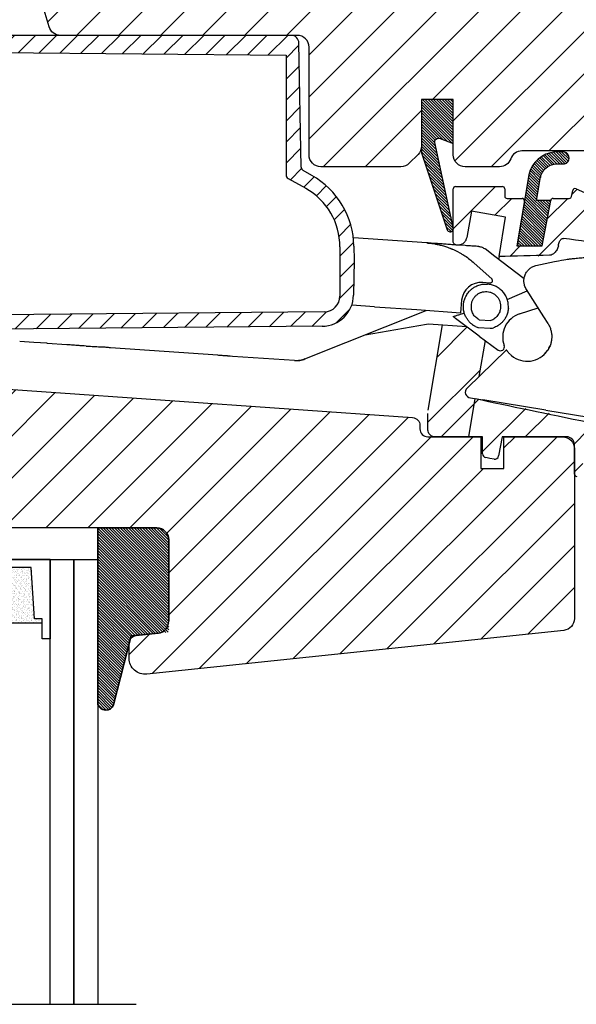
# Model space of a CAD drawing. Units: millimetres. Extents: x 25285 to 30681, y 382 to 11404.
# Drawn here: x 26468 to 26539, y 6438 to 6562 of the extents above; entities that cross this region are included whole.
import ezdxf

# ---------------------------------------------------------------- set-up
doc = ezdxf.new("R2010")
doc.units = ezdxf.units.MM
doc.header["$LTSCALE"] = 30
doc.layers.add('%%p zero', color=10, linetype='Continuous', lineweight=35)
doc.layers.add('VELUX-HATCH.', color=30, linetype='Continuous', lineweight=9)
for name, color, linetype in [('RAMMER', 7, 'Continuous'), ('VELUX-GLASS', 254, 'Continuous'), ('VELUX-WINDOW.', 1, 'Continuous'), ('VELUX_GASKET', 1, 'Continuous'), ('VELUX_RUDE_59', 1, 'Continuous')]:
    doc.layers.add(name, color=color, linetype=linetype)
pattern_1 = [(45, (25143.7512, 5594.1077), (-2.6516504, 2.6516504), [])]
pattern_2 = [(315, (26192.1705, 5936.8713), (0.176776695, 0.176776695), [])]
pattern_3 = [(45, (-624.071, -565.175), (-5.3033, 5.3033), []), (45, (-620.536, -565.175), (-5.3033, 5.3033), [])]

# ---------------------------------------------------------------- blocks, each defined once
blk = doc.blocks.new('A$C23BA2FF0')
at = {"layer": 'VELUX_GASKET'}
h = blk.add_hatch(dxfattribs=at)
h.set_pattern_fill('ANSI31', color=256, scale=15, style=0)
h.set_pattern_definition([(45, (-64.7029, -806.3452), (-1.3258252, 1.3258252), [])])
h.paths.add_polyline_path([(80.98, 55.7), (1.5, 55.7), (1.5, 54.4, 0.41166), (2, 53.9), (80.35, 53.21), (80.35, 38.07, 0.270267), (80.6, 37.64), (82.84, 36.38, -0.270267), (87.15, 28.98), (87.15, 22.78, -0.41166), (85.17, 20.78), (14.79, 20.17), (2, 20.06, 0.41166), (1.5, 19.56), (1.5, 18.24), (14.64, 18.35), (84.91, 18.96, 0.406566), (88.87, 22.89), (88.95, 27.3), (88.92, 29.06, 0.26559), (83.59, 38.02), (82.51, 38.63, -0.26559), (82.26, 39.06), (81.98, 54.72, 0.409111)])
at = {"layer": 'VELUX_RUDE_59'}
h = blk.add_hatch(dxfattribs=at)
h.set_pattern_fill('ANSI32', color=256, scale=20, style=0)
h.set_pattern_definition(pattern_3)
edge = h.paths.add_edge_path()
edge.add_arc((110.14, 34.8), 0.3, 350.5, 450)
edge.add_line((110.14, 35.1), (108.25, 35.1))
edge.add_arc((108.25, 35.4), 0.3, 180, 270, ccw=False)
edge.add_line((107.95, 35.4), (107.95, 36.3))
edge.add_arc((107.65, 36.3), 0.3, 0, 90)
edge.add_line((107.65, 36.6), (101.75, 36.6))
edge.add_arc((101.75, 36.3), 0.3, 90, 180)
edge.add_line((101.45, 36.3), (101.45, 29.58))
edge.add_spline(control_points=[(101.45, 29.58), (101.47, 29.52), (101.51, 29.43), (101.6, 29.32), (101.7, 29.27), (101.77, 29.26), (101.8, 29.26)], knot_values=[0, 0, 0, 0, 0.164532, 0.289079, 0.381417, 0.473724, 0.473724, 0.473724, 0.473724], degree=3, periodic=0)
edge.add_line((101.8, 29.26), (102.3, 29.26))
edge.add_spline(control_points=[(102.3, 29.26), (102.33, 29.26), (102.41, 29.26), (102.58, 29.32), (102.82, 29.49), (103.04, 29.78), (103.11, 30.04), (103.15, 30.17)], knot_values=[0, 0, 0, 0, 0.047993, 0.193918, 0.384292, 0.714167, 1, 1, 1, 1], degree=3, periodic=0)
edge.add_line((103.15, 30.17), (103.76, 33.49))
edge.add_line((103.76, 33.49), (108.07, 32.73))
edge.add_line((108.07, 32.73), (107.24, 27.77))
edge.add_ellipse((252.21, 26.1), major_axis=(-174.29, 0), ratio=0.017213, start_angle=322.6706, end_angle=326.2803, ccw=False)
edge.add_spline(control_points=[(113.62, 27.92), (113.65, 27.92), (113.76, 27.93), (113.98, 28.01), (114.22, 28.19), (114.42, 28.42), (114.62, 28.72), (114.68, 28.97), (114.73, 29.13)], knot_values=[0, 0, 0, 0, 0.047346, 0.194279, 0.392303, 0.553489, 0.714809, 1, 1, 1, 1], degree=3, periodic=0)
edge.add_spline(control_points=[(114.73, 29.15), (114.75, 29.23), (114.78, 29.41), (114.86, 29.65), (114.97, 29.84), (115.09, 29.98), (115.22, 30.05), (115.32, 30.07), (115.38, 30.06), (115.39, 30.06)], knot_values=[0, 0, 0, 0, 0.220004, 0.439338, 0.600694, 0.763012, 0.870674, 0.962149, 1, 1, 1, 1], degree=3, periodic=0)
edge.add_ellipse((248.82, 5.86), major_axis=(169.54, -28.37), ratio=0.017452, start_angle=138.8177, end_angle=142.0739, ccw=False)
edge.add_line((121.55, 29.17), (122.17, 33.78))
edge.add_line((122.17, 33.78), (122.2, 33.99))
edge.add_line((122.2, 33.99), (116.95, 36.33))
edge.add_arc((116.83, 36.06), 0.3, 66, 169.5)
edge.add_line((116.54, 36.11), (116.4, 35.35))
edge.add_arc((116.1, 35.4), 0.3, 270, 349.5, ccw=False)
edge.add_line((116.1, 35.1), (114.05, 35.1))
edge.add_arc((114.05, 34.8), 0.3, 90, 169.5)
edge.add_line((113.76, 34.85), (112.74, 29.35))
edge.add_arc((112.44, 29.4), 0.3, 270, 349.5, ccw=False)
edge.add_line((112.44, 29.1), (109.85, 29.1))
edge.add_arc((109.85, 29.4), 0.3, 170.5, 270, ccw=False)
edge.add_line((109.55, 29.45), (110.44, 34.75))
h = blk.add_hatch(dxfattribs=at)
h.set_pattern_fill('ANSI32', color=256, scale=20, style=0)
h.set_pattern_definition(pattern_3)
edge = h.paths.add_edge_path()
edge.add_line((104.7, 12.61), (105.47, 17.18))
edge.add_line((105.47, 17.18), (104.73, 17.73))
edge.add_line((104.73, 17.73), (103.15, 18.91))
edge.add_line((103.15, 18.91), (100.09, 19.12))
edge.add_line((100.09, 19.12), (98.29, 8.38))
edge.add_arc((100.95, 7.93), 2.7, 170.5, 180)
edge.add_line((98.25, 7.93), (98.25, 5.99))
edge.add_spline(control_points=[(98.25, 5.99), (98.26, 5.89), (98.27, 5.7), (98.38, 5.41), (98.56, 5.2), (98.77, 5.06), (98.89, 5.02), (98.95, 5)], knot_values=[0, 0, 0, 0, 0.231183, 0.445337, 0.706285, 0.852716, 1, 1, 1, 1], degree=3, periodic=0)
edge.add_line((98.95, 5), (103.43, 5))
edge.add_line((103.43, 5), (104.24, 9.82))
edge.add_line((104.24, 9.82), (103.63, 9.92))
edge.add_arc((103.69, 10.63), 0.711, 132.2834, 264.9633, ccw=False)
edge.add_line((103.22, 11.16), (104.7, 12.61))
h = blk.add_hatch(dxfattribs=at)
h.set_pattern_fill('ANSI32', color=256, scale=20, style=0)
h.set_pattern_definition(pattern_3)
edge = h.paths.add_edge_path()
edge.add_ellipse((245.39, -14.65), major_axis=(-169.04, 31.33), ratio=0.01745, start_angle=33.5721, end_angle=41.5468, ccw=False)
edge.add_line((104.24, 9.82), (103.43, 5))
edge.add_line((103.43, 5), (104.95, 5))
edge.add_line((104.95, 5), (105.15, 5))
edge.add_line((105.15, 5), (105.15, 2.86))
edge.add_arc((105.65, 2.86), 0.5, 180, 260)
edge.add_line((105.56, 2.37), (106.09, 2.28))
edge.add_line((106.09, 2.28), (106.6, 2.18))
edge.add_arc((106.69, 2.68), 0.5, 260, 349)
edge.add_line((107.18, 2.58), (107.65, 5))
edge.add_line((107.65, 5), (115.75, 5))
edge.add_arc((115.75, 4), 1, 55.2957, 90, ccw=False)
edge.add_spline(control_points=[(116.26, 4.86), (116.31, 4.83), (116.35, 4.8), (116.38, 4.77)], knot_values=[0.332947, 0.332947, 0.332947, 0.332947, 0.817181, 0.817181, 0.817181, 0.817181], degree=3, periodic=0)
edge.add_arc((115.75, 4), 1, 0, 54.5203, ccw=False)
edge.add_line((116.75, 4), (116.75, 0.3))
edge.add_arc((117.05, 0.3), 0.3, 180, 270)
edge.add_line((117.05, 0), (117.58, 0))
edge.add_line((117.58, 0), (118.51, 6.84))
at = {"layer": 'VELUX_GASKET'}
for p, q in [((80.98, 55.7), (1.5, 55.7)), ((82.26, 39.06), (81.98, 54.72)), ((2, 53.9), (80.35, 53.21)), ((80.35, 53.21), (80.35, 38.07)), ((83.59, 38.02), (82.51, 38.63)), ((80.6, 37.64), (82.84, 36.38)), ((101.45, 29.58), (101.45, 36.3)), ((101.75, 36.6), (107.65, 36.6)), ((107.95, 36.3), (107.95, 35.4)), ((116.4, 35.35), (116.54, 36.11)), ((116.95, 36.33), (122.2, 33.99)), ((108.25, 35.1), (110.14, 35.1)), ((112.74, 29.35), (113.76, 34.85)), ((114.05, 35.1), (116.1, 35.1)), ((110.44, 34.75), (109.55, 29.45)), ((110.45, 34.77), (110.43, 34.73)), ((103.76, 33.49), (103.15, 30.17)), ((108.07, 32.73), (103.76, 33.49)), ((107.24, 27.77), (108.07, 32.73)), ((98.1, 29.49), (88.85, 30.14)), ((87.15, 28.98), (87.15, 22.78)), ((88.92, 29.06), (88.95, 27.3)), ((101.8, 29.26), (102.3, 29.26)), ((106.72, 27.77), (105.48, 28.72)), ((109.85, 29.1), (112.44, 29.1)), ((114.73, 29.13), (114.73, 29.15)), ((114.73, 29.13), (114.73, 29.14)), ((110.39, 24.95), (106.72, 27.77)), ((107.24, 27.77), (107.18, 27.41)), ((88.95, 27.3), (88.87, 22.89)), ((106.31, 24.95), (104.09, 26.94)), ((111.86, 26.62), (114.23, 27.16)), ((106.09, 24.42), (105.17, 24.49)), ((108.26, 22.36), (110.8, 23.44)), ((112.88, 20.14), (110.69, 23.62)), ((91.52, 21.43), (88.64, 21.63)), ((91.52, 21.43), (96.84, 21.06)), ((102.51, 22.26), (102.35, 20.67)), ((109.82, 20.52), (112.16, 21.29)), ((85.17, 20.78), (14.79, 20.17)), ((82.74, 14.83), (98.02, 20.97)), ((96.84, 21.06), (102.35, 20.67)), ((104.73, 17.73), (101.75, 19.95)), ((113.42, 19.29), (112.88, 20.14)), ((84.91, 18.96), (14.64, 18.35)), ((90.33, 17.88), (98.09, 19.23)), ((98.09, 19.23), (98.34, 19.25)), ((98.09, 19.23), (98.34, 19.25)), ((98.29, 8.38), (100.09, 19.12)), ((98.34, 19.25), (103.15, 18.91)), ((104.66, 18.8), (106.12, 18.7)), ((104.73, 19.78), (106.19, 19.67)), ((104.73, 17.73), (107.11, 15.95)), ((48.51, 16.92), (46.74, 17.04)), ((50.21, 16.83), (48.51, 16.92)), ((50.21, 16.8), (50.21, 16.84)), ((52.7, 16.62), (50.21, 16.8)), ((58.19, 16.24), (58.19, 16.28)), ((71.72, 15.29), (58.19, 16.24)), ((105.47, 17.18), (104.7, 12.61)), ((113.53, 16.18), (113.65, 16.47)), ((103.22, 11.16), (108.17, 15.98)), ((113.06, 15.5), (113.37, 15.89)), ((113.34, 15.87), (113.37, 15.91)), ((113.37, 15.89), (113.36, 15.89)), ((103.43, 5), (104.24, 9.82)), ((103.63, 9.92), (105.17, 9.67)), ((113.14, 8.37), (105.17, 9.67)), ((98.25, 5.99), (98.25, 7.93)), ((118.59, 7.44), (113.13, 8.33)), ((105.15, 5), (98.95, 5)), ((105.15, 2.86), (105.15, 5)), ((107.65, 5), (107.18, 2.58)), ((115.75, 5), (107.65, 5)), ((116.75, 0.3), (116.75, 4)), ((106.09, 2.28), (105.56, 2.37)), ((106.6, 2.18), (106.09, 2.28))]:
    blk.add_line(p, q, dxfattribs=at)
at = {"layer": 'VELUX_GASKET', "flags": 128}
blk.add_lwpolyline([(110.45, 34.77), (110.45, 34.82), (110.44, 34.85)], dxfattribs=at)
at = {"layer": 'VELUX_GASKET'}
blk.add_lwpolyline([(81.42, 14.62), (73.59, 15.16)], dxfattribs=at)
for centre, radius, start, end in [((80.98, 54.7), 1, 1, 90), ((82.76, 39.06), 0.5, 181, 240.4952), ((80.85, 38.07), 0.5, 179.9999, 240.4953), ((78.42, 28.88), 10.5, 1, 60.4952), ((78.65, 28.98), 8.5, 360, 60.4953), ((101.75, 36.3), 0.3, 90, 180), ((107.65, 36.3), 0.3, 0, 90), ((116.83, 36.06), 0.3, 66, 169.5), ((108.25, 35.4), 0.3, 180, 270), ((110.14, 34.8), 0.3, 350.5, 90), ((110.15, 34.8), 0.3, 0, 90), ((114.05, 34.8), 0.3, 90, 169.5), ((116.1, 35.4), 0.3, 270, 349.5), ((109.85, 29.4), 0.3, 170.5, 270), ((112.44, 29.4), 0.3, 270, 349.5), ((105, 21.99), 2.5, 86, 174), ((84.87, 22.96), 4, 270.5, 359), ((85.15, 22.78), 2, 270.5, 0), ((110.79, 17.58), 3.1, 108.25, 199.8418), ((104.73, 19.8), 1, 242.7685, 254.3843), ((104.73, 19.8), 1, 254.3843, 266), ((106.19, 19.7), 1, 266, 277.6157), ((106.19, 19.7), 1, 277.6157, 289.2315), ((107.41, 16.36), 0.5, 233.25, 19.8418), ((110.79, 17.64), 3.1, 326.3443, 332.7305), ((110.79, 17.64), 3.1, 230.1998, 325.7564), ((103.69, 10.63), 0.711, 132.2834, 264.9633), ((115.75, 4), 1, 0, 90), ((105.65, 2.86), 0.5, 180, 260), ((106.69, 2.68), 0.5, 260, 349), ((117.05, 0.3), 0.3, 180, 270)]:
    blk.add_arc(centre, radius, start, end, dxfattribs=at)
for centre, major_axis, ratio, start_param, end_param in [((248.82, 5.86), (169.54, -28.37), 0.017452, 2.422826, 2.479657), ((252.21, 26.1), (-174.29, 0), 0.017213, 5.631664, 5.694665), ((245.39, -14.65), (-169.04, 31.33), 0.01745, 0.585944, 0.725129)]:
    blk.add_ellipse(centre, major_axis=major_axis, ratio=ratio, start_param=start_param, end_param=end_param, dxfattribs=at)
for points, knots in [([(110.45, 34.77), (110.45, 34.78), (110.45, 34.79), (110.45, 34.8), (110.45, 34.8)], [0, 0, 0, 0, 0.2948738, 1, 1, 1, 1]), ([(103.15, 30.17), (103.11, 30.04), (103.04, 29.78), (102.82, 29.49), (102.58, 29.32), (102.41, 29.26), (102.33, 29.26), (102.3, 29.26)], [0, 0, 0, 0, 0.285833, 0.615708, 0.806082, 0.952007, 1, 1, 1, 1]), ([(114.73, 29.15), (114.75, 29.23), (114.78, 29.41), (114.86, 29.65), (114.97, 29.84), (115.09, 29.98), (115.22, 30.05), (115.32, 30.07), (115.38, 30.06), (115.39, 30.06)], [0, 0, 0, 0, 0.220004, 0.439338, 0.600694, 0.763012, 0.870674, 0.962149, 1, 1, 1, 1]), ([(98.1, 29.49), (98.2, 29.48), (98.42, 29.46), (98.77, 29.42), (99.14, 29.36), (99.58, 29.28), (100.08, 29.15), (100.57, 29), (100.9, 28.88), (101.08, 28.81), (101.15, 28.79), (101.2, 28.76), (101.25, 28.74), (101.28, 28.73), (101.33, 28.71), (101.36, 28.7), (102.44, 28.14)], [0, 0, 0, 0, 0.0916, 0.193497, 0.305693, 0.428186, 0.588206, 0.757805, 0.88032, 0.904626, 0.925702, 0.943547, 0.958161, 0.969545, 0.977698, 1, 1, 1, 1]), ([(102.96, 29.15), (101.22, 29.27), (100.87, 29.29), (100.4, 29.33), (100.04, 29.35), (99.67, 29.38), (99.29, 29.41), (98.88, 29.43), (98.5, 29.46), (98.24, 29.48), (98.13, 29.49)], [0, 0, 0, 0, 0.201775, 0.309896, 0.417055, 0.526439, 0.649466, 0.766443, 0.896681, 1, 1, 1, 1]), ([(101.8, 29.26), (101.77, 29.26), (101.7, 29.27), (101.6, 29.32), (101.51, 29.43), (101.47, 29.52), (101.45, 29.58)], [0, 0, 0, 0, 0.0923066, 0.1846446, 0.3091922, 0.4737237, 0.4737237, 0.4737237, 0.4737237]), ([(104.67, 29.03), (104.44, 29.05), (103.98, 29.08), (103.41, 29.12), (103.07, 29.14), (102.96, 29.15)], [0, 0, 0, 0, 0.388979, 0.794807, 1, 1, 1, 1]), ([(104.67, 29.03), (104.82, 29.01), (105.11, 28.97), (105.35, 28.8), (105.48, 28.72)], [0, 0, 0, 0, 0.5097413, 1, 1, 1, 1]), ([(114.73, 29.13), (114.68, 28.97), (114.62, 28.72), (114.42, 28.42), (114.22, 28.19), (113.98, 28.01), (113.76, 27.93), (113.65, 27.92), (113.62, 27.92)], [0, 0, 0, 0, 0.285191, 0.446511, 0.607697, 0.805721, 0.952654, 1, 1, 1, 1]), ([(102.44, 28.14), (102.6, 28.05), (102.98, 27.83), (103.54, 27.42), (103.91, 27.1), (104.09, 26.94)], [0, 0, 0, 0, 0.265553, 0.652142, 1, 1, 1, 1]), ([(114.23, 27.16), (115.72, 27.4), (116.08, 27.46), (116.56, 27.51), (116.91, 27.55), (117.21, 27.58), (117.62, 27.61), (118.15, 27.65), (118.76, 27.68), (119.35, 27.7), (119.93, 27.7), (120.59, 27.7), (121.06, 27.68), (121.34, 27.67)], [0, 0, 0, 0, 0.107084, 0.190119, 0.249105, 0.284628, 0.347559, 0.460178, 0.557522, 0.663322, 0.762408, 0.854806, 1, 1, 1, 1]), ([(110.69, 23.62), (110.6, 23.79), (110.45, 24.08), (110.37, 24.55), (110.38, 25), (110.51, 25.46), (110.75, 25.88), (111.06, 26.22), (111.44, 26.48), (111.72, 26.57), (111.86, 26.62)], [0, 0, 0, 0, 0.148789, 0.263832, 0.380554, 0.511838, 0.639422, 0.763309, 0.883501, 1, 1, 1, 1]), ([(106.36, 24.55), (106.36, 24.56), (106.38, 24.59), (106.4, 24.63), (106.41, 24.68), (106.42, 24.75), (106.39, 24.85), (106.34, 24.91), (106.31, 24.95)], [0, 0, 0, 0, 0.082597, 0.17005, 0.265093, 0.372458, 0.648613, 1, 1, 1, 1]), ([(102.98, 22.57), (103.02, 22.67), (103.13, 22.93), (103.38, 23.28), (103.65, 23.55), (103.86, 23.72), (104.02, 23.83), (104.29, 24), (104.69, 24.17), (105.24, 24.3), (105.6, 24.29), (105.78, 24.29)], [0, 0, 0, 0, 0.0915512, 0.2391419, 0.3611789, 0.4165009, 0.4720508, 0.5271113, 0.6891194, 0.8467479, 1, 1, 1, 1]), ([(108.42, 21.23), (108.41, 21.42), (108.42, 21.81), (108.28, 22.39), (108.02, 22.93), (107.67, 23.39), (107.25, 23.76), (106.78, 24.04), (106.29, 24.22), (105.95, 24.26), (105.78, 24.29)], [0, 0, 0, 0, 0.124157, 0.261172, 0.394219, 0.523302, 0.648423, 0.769581, 0.886775, 1, 1, 1, 1]), ([(106.36, 24.55), (106.34, 24.53), (106.31, 24.49), (106.25, 24.45), (106.18, 24.42), (106.12, 24.42), (106.09, 24.42)], [0, 0, 0, 0, 0.212467, 0.449861, 0.712338, 1, 1, 1, 1]), ([(102.74, 21.63), (102.74, 21.71), (102.76, 21.87), (102.8, 22.09), (102.86, 22.32), (102.93, 22.47), (102.97, 22.54)], [0, 0, 0, 0, 0.2514927, 0.4970723, 0.7321131, 1, 1, 1, 1]), ([(103.74, 21.58), (103.75, 21.7), (103.77, 21.94), (103.9, 22.29), (104.09, 22.61), (104.35, 22.88), (104.65, 23.1), (104.98, 23.25), (105.34, 23.34), (105.59, 23.34), (105.71, 23.34)], [0, 0, 0, 0, 0.125174, 0.250181, 0.375318, 0.500244, 0.625313, 0.75017, 0.875043, 1, 1, 1, 1]), ([(105.71, 23.34), (105.84, 23.32), (106.08, 23.29), (106.43, 23.15), (106.74, 22.95), (107, 22.7), (107.22, 22.39), (107.36, 22.05), (107.44, 21.69), (107.43, 21.44), (107.43, 21.32)], [0, 0, 0, 0, 0.125093, 0.249912, 0.375003, 0.499928, 0.625088, 0.750081, 0.875053, 1, 1, 1, 1]), ([(104.28, 18.91), (104.19, 18.96), (104, 19.07), (103.73, 19.27), (103.47, 19.52), (103.22, 19.84), (103, 20.21), (102.84, 20.64), (102.73, 21.12), (102.74, 21.46), (102.74, 21.63)], [0, 0, 0, 0, 0.092361, 0.194053, 0.305074, 0.425422, 0.555092, 0.694081, 0.842385, 1, 1, 1, 1]), ([(104.73, 19.78), (104.58, 19.87), (104.27, 20.07), (103.94, 20.51), (103.74, 21.03), (103.74, 21.39), (103.74, 21.58)], [0, 0, 0, 0, 0.250448, 0.500008, 0.749599, 1, 1, 1, 1]), ([(107.43, 21.32), (107.4, 21.14), (107.35, 20.78), (107.08, 20.3), (106.69, 19.9), (106.36, 19.75), (106.19, 19.67)], [0, 0, 0, 0, 0.2493187, 0.4986314, 0.747903, 1, 1, 1, 1]), ([(108.42, 21.23), (108.4, 21.06), (108.36, 20.73), (108.19, 20.26), (107.96, 19.86), (107.7, 19.52), (107.41, 19.25), (107.11, 19.03), (106.81, 18.87), (106.61, 18.79), (106.52, 18.76)], [0, 0, 0, 0, 0.1576146, 0.3059185, 0.4449074, 0.5745774, 0.6949249, 0.8059464, 0.907639, 1, 1, 1, 1]), ([(101.45, 20.18), (101.53, 20.21), (101.69, 20.26), (102.05, 20.38), (102.44, 20.51), (102.73, 20.6), (102.85, 20.64)], [0, 0, 0, 0, 0.265488, 0.53475, 0.807388, 1, 1, 1, 1]), ([(101.45, 20.18), (101.45, 20.18), (101.46, 20.17), (101.55, 20.11), (101.64, 20.03), (101.73, 19.97), (101.75, 19.95)], [0, 0, 0, 0, 0.3502581, 0.6195009, 0.8974552, 1, 1, 1, 1]), ([(113.42, 19.29), (113.49, 19.16), (113.64, 18.9), (113.79, 18.46), (113.88, 18.01), (113.9, 17.56), (113.86, 17.14), (113.76, 16.69), (113.64, 16.42), (113.57, 16.26)], [0, 0, 0, 0, 0.138262, 0.276452, 0.41515, 0.553836, 0.68574, 0.817716, 1, 1, 1, 1]), ([(55.14, 16.46), (54.66, 16.49), (54.65, 16.49), (54.55, 16.49), (54.38, 16.51), (54.12, 16.52), (53.82, 16.55), (53.47, 16.57), (53.1, 16.6), (52.83, 16.61), (52.7, 16.62)], [0, 0, 0, 0, 0.001535, 0.144138, 0.28667, 0.429394, 0.571915, 0.71465, 0.857156, 1, 1, 1, 1]), ([(55.14, 16.46), (55.19, 16.46), (55.28, 16.45), (55.51, 16.44), (55.84, 16.42), (56.25, 16.39), (56.67, 16.38), (57.12, 16.37), (57.63, 16.34), (57.99, 16.3), (58.19, 16.28)], [0, 0, 0, 0, 0.09576, 0.185063, 0.343503, 0.475275, 0.58108, 0.699545, 0.834797, 1, 1, 1, 1]), ([(113.57, 16.26), (113.54, 16.19), (113.48, 16.09), (113.41, 15.97), (113.38, 15.93)], [0, 0, 0, 0, 0.585928, 1, 1, 1, 1]), ([(73.59, 15.16), (73.05, 15.2), (73.02, 15.2), (72.96, 15.21), (72.86, 15.21), (72.72, 15.22), (72.53, 15.24), (72.3, 15.25), (72.02, 15.27), (71.83, 15.29), (71.72, 15.29)], [0, 0, 0, 0, 0.02197, 0.109224, 0.19967, 0.333949, 0.478639, 0.636124, 0.808174, 1, 1, 1, 1]), ([(108.81, 15.26), (108.77, 15.29), (108.69, 15.36), (108.58, 15.47), (108.48, 15.58), (108.39, 15.68), (108.32, 15.78), (108.26, 15.86), (108.21, 15.92), (108.19, 15.96), (108.17, 15.98), (108.17, 15.98), (108.17, 15.98)], [0, 0, 0, 0, 0.103725, 0.210503, 0.31422, 0.420857, 0.526354, 0.634736, 0.743283, 0.855008, 0.927035, 1, 1, 1, 1]), ([(113.38, 15.93), (113.38, 15.92), (113.37, 15.91), (113.36, 15.9), (113.36, 15.89)], [0, 0, 0, 0, 0.395094, 1, 1, 1, 1]), ([(113.38, 15.93), (113.38, 15.92), (113.38, 15.91), (113.38, 15.9), (113.37, 15.89)], [0, 0, 0, 0, 0.50134, 1, 1, 1, 1]), ([(81.4, 14.62), (81.63, 14.62), (82.08, 14.61), (82.52, 14.76), (82.74, 14.83)], [0, 0, 0, 0, 0.499892, 1, 1, 1, 1]), ([(82.74, 14.83), (82.53, 14.75), (82.1, 14.61), (81.64, 14.61), (81.42, 14.62)], [0, 0, 0, 0, 0.499998, 1, 1, 1, 1]), ([(98.95, 5), (98.89, 5.02), (98.77, 5.06), (98.56, 5.2), (98.38, 5.41), (98.27, 5.7), (98.26, 5.89), (98.25, 5.99)], [0, 0, 0, 0, 0.147284, 0.293715, 0.554663, 0.768817, 1, 1, 1, 1])]:
    blk.add_open_spline(points, degree=3, knots=knots, dxfattribs=at)
blk = doc.blocks.new('těsnění12')
at = {"layer": 'VELUX-GLASS'}
h = blk.add_hatch(dxfattribs=at)
h.set_pattern_fill('AR-SAND', color=256, scale=0.01, style=0)
h.paths.add_polyline_path([(2764.8, 1177.28), (2771.28, 1176.88), (2771.28, 1175.88), (2771.8, 1175.88), (2771.8, 1185.88), (2771.28, 1185.88), (2771.28, 1184.88), (2764.8, 1184.48)])
for points in [[(2763.8, 1174.88), (2763.8, 1186.88), (2773.8, 1186.88), (2773.8, 1185.88)], [(2763.8, 1186.88), (2763.8, 1174.88), (2773.8, 1174.88), (2773.8, 1175.88)], [(2773.8, 1185.88), (2771.8, 1185.88), (2771.28, 1185.88), (2771.28, 1184.88), (2764.8, 1184.48)], [(2771.8, 1185.88), (2771.8, 1175.88)], [(2764.8, 1177.28), (2764.8, 1184.48)], [(2773.8, 1175.88), (2771.8, 1175.88), (2771.28, 1175.88), (2771.28, 1176.88), (2764.8, 1177.28)]]:
    blk.add_lwpolyline(points, dxfattribs=at)

msp = doc.modelspace()

# ---------------------------------------------------------------- hatches: boundary and pattern name
at = {"layer": 'VELUX-HATCH.'}
h = msp.add_hatch(dxfattribs=at)
h.set_pattern_fill('ANSI31', color=256, scale=30, style=0)
h.set_pattern_definition(pattern_1)
edge = h.paths.add_edge_path(flags=0)
edge.add_line((26567.01, 6553.58), (26567.01, 6566.08))
edge.add_line((26567.01, 6566.08), (26574.01, 6566.08))
edge.add_line((26574.01, 6566.08), (26581.31, 6576.51))
edge.add_line((26581.31, 6576.51), (26581.31, 6581.58))
edge.add_line((26581.31, 6581.58), (26579.31, 6583.58))
edge.add_line((26579.31, 6583.58), (26562.91, 6583.58))
edge.add_line((26562.91, 6583.58), (26562.41, 6583.08))
edge.add_line((26562.41, 6583.08), (26562.41, 6578.58))
edge.add_line((26562.41, 6578.58), (26560.01, 6578.58))
edge.add_line((26560.01, 6578.58), (26560.01, 6583.08))
edge.add_line((26560.01, 6583.08), (26559.51, 6583.58))
edge.add_line((26559.51, 6583.58), (26452.61, 6583.58))
edge.add_arc((26452.61, 6582.08), 1.5, 90, 180)
edge.add_line((26451.11, 6582.08), (26451.11, 6569.48))
edge.add_arc((26452.61, 6569.48), 1.5, 180, 270)
edge.add_line((26452.61, 6567.98), (26468.79, 6567.98))
edge.add_arc((26468.79, 6566.48), 1.5, 16.5, 90, ccw=False)
edge.add_line((26470.23, 6566.91), (26471.99, 6560.96))
edge.add_arc((26473.43, 6561.38), 1.5, 196.5, 270)
edge.add_line((26473.43, 6559.88), (26503.31, 6559.88))
edge.add_arc((26503.31, 6558.38), 1.5, 0, 90, ccw=False)
edge.add_line((26504.81, 6558.38), (26504.81, 6544.78))
edge.add_arc((26506.31, 6544.78), 1.5, 180, 270)
edge.add_line((26506.31, 6543.28), (26516.41, 6543.28))
edge.add_arc((26516.41, 6544.78), 1.5, 270, 315)
edge.add_line((26517.47, 6543.72), (26518.57, 6544.82))
edge.add_arc((26517.51, 6545.88), 1.5, 315, 360)
edge.add_line((26519.01, 6545.88), (26519.01, 6551.78))
edge.add_line((26519.01, 6551.78), (26523.01, 6551.78))
edge.add_line((26523.01, 6551.78), (26523.01, 6544.78))
edge.add_arc((26524.51, 6544.78), 1.5, 180, 270)
edge.add_line((26524.51, 6543.28), (26528.86, 6543.28))
edge.add_arc((26528.86, 6544.78), 1.5, 270, 340.5288)
edge.add_arc((26531.68, 6543.78), 1.5, 90, 160.5288, ccw=False)
edge.add_line((26531.68, 6545.28), (26573.39, 6545.28))
edge.add_arc((26573.39, 6546.78), 1.5, 270, 315)
edge.add_line((26574.45, 6545.72), (26578.57, 6549.84))
edge.add_arc((26577.51, 6550.9), 1.5, 315, 360)
edge.add_line((26579.01, 6550.9), (26579.01, 6553.58))
edge.add_line((26579.01, 6553.58), (26567.01, 6553.58))
h = msp.add_hatch(dxfattribs=at)
h.set_pattern_fill('ANSI31', color=256, scale=30, style=0)
h.set_pattern_definition(pattern_1)
edge = h.paths.add_edge_path(flags=0)
edge.add_line((26453.61, 6497.68), (26485.61, 6497.68))
edge.add_arc((26485.61, 6496.18), 1.5, 0, 90, ccw=False)
edge.add_line((26487.11, 6496.18), (26487.11, 6485.88))
edge.add_arc((26485.61, 6485.88), 1.5, 276, 360, ccw=False)
edge.add_line((26485.77, 6484.39), (26483.01, 6484.1))
edge.add_arc((26483.11, 6483.1), 1, 96, 180)
edge.add_line((26482.11, 6483.1), (26482.11, 6481.2))
edge.add_arc((26484.11, 6481.2), 2, 180, 276)
edge.add_line((26484.32, 6479.21), (26536.97, 6484.74))
edge.add_arc((26536.81, 6486.23), 1.5, 276, 360)
edge.add_line((26538.31, 6486.23), (26538.31, 6507.68))
edge.add_arc((26536.81, 6507.68), 1.5, 0, 90)
edge.add_line((26536.81, 6509.18), (26529.41, 6509.18))
edge.add_line((26529.41, 6509.18), (26529.41, 6505.18))
edge.add_line((26529.41, 6505.18), (26526.51, 6505.18))
edge.add_line((26526.51, 6505.18), (26526.51, 6509.18))
edge.add_line((26526.51, 6509.18), (26519.81, 6509.18))
edge.add_arc((26519.81, 6510.18), 1, 180, 270, ccw=False)
edge.add_line((26518.81, 6510.18), (26518.81, 6510.61))
edge.add_arc((26517.81, 6510.61), 1, 0, 86)
edge.add_line((26517.88, 6511.61), (26455.37, 6515.98))
edge.add_line((26455.37, 6515.98), (26453.61, 6515.98))
edge.add_arc((26453.61, 6514.48), 1.5, 90, 180)
edge.add_line((26452.11, 6514.48), (26452.11, 6499.18))
edge.add_arc((26453.61, 6499.18), 1.5, 180, 270)
at = {"layer": 'VELUX_GASKET'}
h = msp.add_hatch(dxfattribs=at)
h.set_pattern_fill('ANSI31', color=256, scale=2, angle=270, style=0)
h.set_pattern_definition(pattern_2)
h.paths.add_polyline_path([(26523.01, 6551.78), (26519.01, 6551.78), (26519.01, 6545), (26522.22, 6535.44, 1.109836), (26523.01, 6535.6), (26520.67, 6546.33, -0.557806), (26521.35, 6546.85), (26523.01, 6546.21)])
h = msp.add_hatch(dxfattribs=at)
h.set_pattern_fill('ANSI31', color=256, scale=2, angle=270, style=0)
h.set_pattern_definition(pattern_2)
h.paths.add_polyline_path([(26535.94, 6543.65), (26537.06, 6543.64, 0.781178), (26537.07, 6545.14), (26535.87, 6545.15, 0.330412), (26532.55, 6542.26), (26531.05, 6533.28), (26534.25, 6533.28), (26535.32, 6539.04), (26533.54, 6539.04), (26534.03, 6541.97, 0.003776), (26534.02, 6541.94), (26534.03, 6542.01), (26534.03, 6541.97, -0.319479)])
h = msp.add_hatch(dxfattribs=at)
h.set_pattern_fill('ANSI31', color=256, scale=2, angle=270, style=0)
h.set_pattern_definition(pattern_2)
h.paths.add_polyline_path([(26487.11, 6496.18, 0.414214), (26485.61, 6497.68), (26478.14, 6497.68), (26478.14, 6475.4, 0.809548), (26480.22, 6475.63), (26482.34, 6484.04), (26487.11, 6484.52)])

# ---------------------------------------------------------------- linework, layer by layer
at = {"layer": '%%p zero'}
msp.add_lwpolyline([(26487.11, 6485.88), (26487.11, 6496.18, 0.414214), (26485.61, 6497.68), (26478.14, 6497.68), (26478.14, 6475.4, 0.695006), (26480.14, 6475.33), (26482.34, 6484.04), (26485.8, 6484.39)], format="xyb", dxfattribs=at)
at = {"layer": 'VELUX-GLASS'}
for points in [[(26472.14, 6437.51), (26472.14, 6493.68), (26475.14, 6493.68), (26475.14, 6437.51)], [(26475.14, 6437.51), (26475.14, 6493.68), (26478.14, 6493.68), (26478.14, 6437.51)], [(26436.42, 6437.51), (26482.98, 6437.51)]]:
    msp.add_lwpolyline(points, dxfattribs=at)
at = {"layer": 'VELUX-WINDOW.'}
for points in [[(26577.51, 6545.28), (26531.68, 6545.28, 0.317837), (26530.27, 6544.28, -0.317837), (26528.86, 6543.28), (26524.51, 6543.28, -0.414214), (26523.01, 6544.78), (26523.01, 6551.78), (26519.01, 6551.78), (26519.01, 6545.88, -0.198912), (26518.57, 6544.82), (26517.47, 6543.72, -0.198912), (26516.41, 6543.28), (26506.31, 6543.28, -0.414214), (26504.81, 6544.78), (26504.81, 6558.38, 0.414214), (26503.31, 6559.88), (26473.43, 6559.88, -0.332171), (26471.99, 6560.96), (26470.23, 6566.91, 0.332171)], [(26455.37, 6515.98), (26517.88, 6511.61, -0.39391), (26518.81, 6510.61), (26518.81, 6510.18, 0.414214), (26519.81, 6509.18), (26526.51, 6509.18), (26526.51, 6505.18), (26529.41, 6505.18), (26529.41, 6509.18), (26536.81, 6509.18, -0.414214), (26538.31, 6507.68), (26538.31, 6486.23, -0.383864), (26536.97, 6484.74), (26484.32, 6479.21, -0.445229), (26482.11, 6481.2), (26482.11, 6483.1, -0.383864), (26483.01, 6484.1), (26485.77, 6484.39, 0.383864), (26487.11, 6485.88), (26487.11, 6496.18, 0.414214), (26485.61, 6497.68), (26453.61, 6497.68, -0.414214)]]:
    msp.add_lwpolyline(points, format="xyb", dxfattribs=at)
at = {"layer": 'VELUX_GASKET'}
msp.add_lwpolyline([(26519, 6545.04), (26522.22, 6535.44, 1.109836), (26523.01, 6535.6), (26520.67, 6546.33, -0.557806), (26521.35, 6546.85), (26523.01, 6546.21), (26523.01, 6551.78), (26519.01, 6551.78), (26519.01, 6545)], format="xyb", dxfattribs=at)
msp.add_lwpolyline([(26534.02, 6541.94, -0.323646), (26535.94, 6543.65), (26537.06, 6543.64, 0.781178), (26537.07, 6545.14), (26535.87, 6545.15, 0.330412), (26532.55, 6542.26), (26531.05, 6533.28), (26534.25, 6533.28), (26535.32, 6539.04), (26533.54, 6539.04), (26534.03, 6542.01)], format="xyb", close=True, dxfattribs=at)

# ---------------------------------------------------------------- block references
at = {"layer": 'RAMMER'}
msp.add_blockref('A$C23BA2FF0', (26421.56, 6504.18), dxfattribs=at)
at = {"layer": 'VELUX-GLASS', "xscale": -1, "rotation": 90}
msp.add_blockref('těsnění12', (27647.02, 9257.48), dxfattribs=at)

doc.saveas('drawing.dxf')
